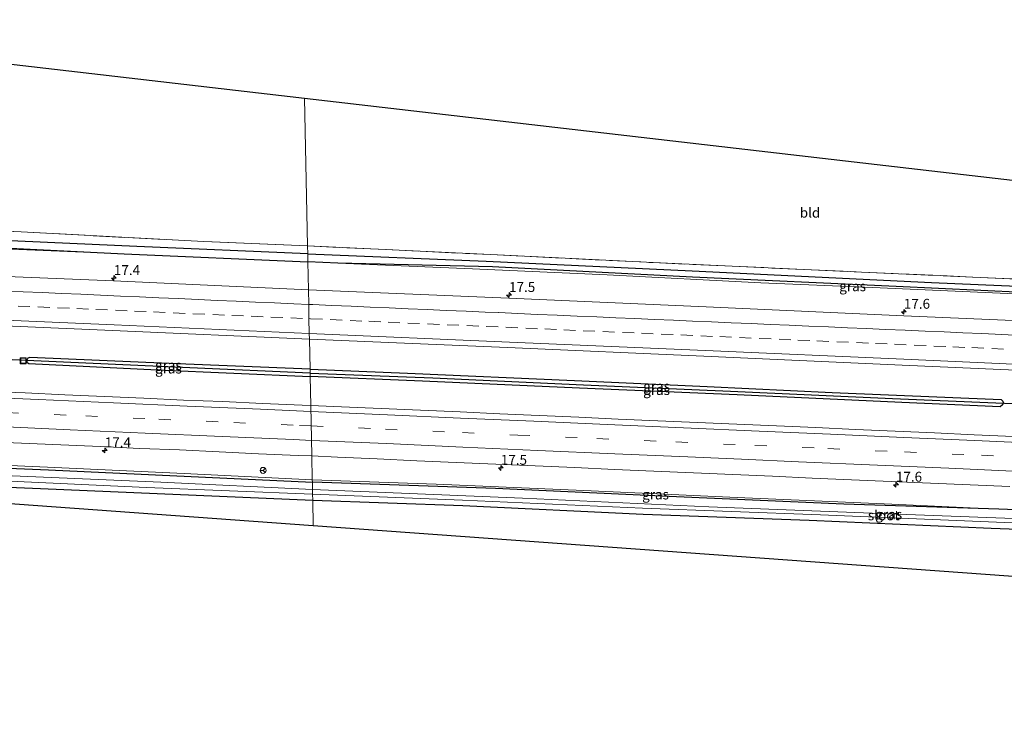
# Model space of a CAD drawing. Units: metres. Extents: x 239996 to 250007, y 525944 to 528045.
# Drawn here: x 244324 to 244573, y 526961 to 527140 of the extents above; entities that cross this region are included whole.
import ezdxf
from ezdxf.enums import TextEntityAlignment as Align

# ---------------------------------------------------------------- set-up
doc = ezdxf.new("R2010")
doc.units = ezdxf.units.M
doc.linetypes.add('IE-TERREINAFSCHEIDING', pattern=[10, 8, -2])
doc.linetypes.add('VW-3-9_STREEP', pattern=[12, 3, -9])
doc.layers.get('0').update_dxf_attribs({"lineweight": 25})
for name, color, linetype, lineweight in [('B-ME-AM-KILOMETR-S-B1', 7, 'Continuous', 18), ('B-ME-GW-INSTEEKWATERGANG-L-B1', 10, 'Continuous', 25), ('B-ME-GW-KRUINLIJN-L-B1', 93, 'Continuous', 18), ('B-ME-GW-WATERGANG-GREPPEL-L-B1', 10, 'Continuous', 25), ('B-ME-IE-GRASLAND-GV-B6', 93, 'Continuous', 18), ('B-ME-IE-GRONDWERKLIJN-GROND_INGERICHT-GV-B6', 253, 'Continuous', 18), ('B-ME-IE-HULPGEOMETRIE-L-B1', 53, 'Continuous', 18), ('B-ME-IE-INRICHTINGSELEMENT-S-B1', 253, 'Continuous', 18), ('B-ME-IE-TERREINAFSCHEIDING-RASTERHEKWERK-L-B1', 8, 'IE-TERREINAFSCHEIDING', 18), ('B-ME-KG-KADASTRAAL-OPNAMEDTMGRENS-L-B1', 10, 'Continuous', 25), ('B-ME-KW-DUIKER-L-B1', 10, 'Continuous', 25), ('B-ME-OG-WATER-GV-B6', 153, 'Continuous', 18), ('B-ME-VH-VERH_SOORT-BITUMEN-GV-B6', 8, 'IE-TERREINAFSCHEIDING-NATUURLIJK-HOUTWAL', 18), ('B-ME-VW-MARKERING-39STREEP-015-L-B1', 255, 'VW-3-9_STREEP', 18), ('B-ME-VW-MARKERING-STREEP-015-L-B1', 7, 'Continuous', 18), ('B-ME-VW-MEUBILAIR_WEGMEUBILAIR-RONA-S-B1', 8, 'Continuous', 18)]:
    doc.layers.add(name, color=color, linetype=linetype, lineweight=lineweight)
doc.styles.add('NLCS-ISO', font='NLCS-ISO.TTF')
doc.linetypes.add('IE-TERREINAFSCHEIDING-NATUURLIJK-HOUTWAL', pattern='A,7,-1.5,[67,NLCS.SHX,S=0.75,R=45,X=0,Y=0],-1.5,7,-1.5,[70,NLCS.SHX,S=0.75,R=0,X=0,Y=0],-1.5', length=20)

# ---------------------------------------------------------------- blocks, each defined once
blk = doc.blocks.new('put')
for p, q in [((0.75, 0.75), (-0.75, 0.75)), ((-0.75, 0.75), (-0.75, -0.75)), ((0.75, -0.75), (0.75, 0.75)), ((-0.75, -0.75), (0.75, -0.75))]:
    blk.add_line(p, q)
blk.add_lwpolyline([(-0.625, 0.625), (0.625, 0.625), (0.625, -0.625), (-0.625, -0.625)], close=True)
blk = doc.blocks.new('wegwijzer')
for q in [(-0.53, -0.53), (0, 0.75), (0.53, -0.53)]:
    blk.add_line((0, 0), q)
blk.add_circle((0, 0), 0.75)
blk = doc.blocks.new('hecto')
for p, q in [((0, 0.625), (-0.625, 0)), ((0, -0.625), (0, 0.625)), ((-0.625, 0), (0.625, 0)), ((0.625, 0), (0, -0.625))]:
    blk.add_line(p, q)

msp = doc.modelspace()

# ---------------------------------------------------------------- linework, layer by layer
at = {"layer": 'B-ME-GW-INSTEEKWATERGANG-L-B1'}
for p in [(244350.869, 527081, 13.964), (244404.844, 527078.661, 13.957)]:
    msp.add_line(p, (244397.273, 527079.051, 13.86), dxfattribs=at)
for points in [[(244203.747, 527087.6, 13.886), (244249.214, 527085.821, 13.756), (244284.631, 527084.286, 13.659), (244350.869, 527081, 13.964)], [(244665.051, 527067.031, 14.224), (244599.412, 527070.259, 14.062), (244545.951, 527072.796, 13.892), (244494.457, 527075.129, 13.912), (244443.939, 527077.734, 13.852), (244404.844, 527078.661, 13.957)], [(244397.837, 527051.881, 14.28), (244362.2, 527053.31, 14.325), (244327.07, 527054.861, 14.293), (244326.541, 527054.647, 14.293), (244326.244, 527054.188, 14.293), (244326.258, 527054.076, 14.293)], [(244326.258, 527054.076, 14.293), (244326.306, 527053.679, 14.293), (244326.754, 527053.277, 14.293), (244359.325, 527051.738, 14.325), (244397.876, 527050.009, 14.432)], [(244397.837, 527051.881, 14.28), (244422.484, 527050.871, 14.533), (244464.685, 527048.975, 14.573), (244498.16, 527047.5, 14.593), (244529.825, 527045.986, 14.553), (244572.474, 527044.207, 14.585), (244572.875, 527043.782, 14.585), (244573, 527043.354, 14.585), (244572.966, 527043.251, 14.585)], [(244572.966, 527043.251, 14.585), (244572.829, 527042.834, 14.585), (244572.26, 527042.328, 14.585), (244547.386, 527043.445, 14.573), (244505.749, 527045.356, 14.581), (244465.908, 527047.061, 14.654), (244426.254, 527048.839, 14.601), (244397.876, 527050.009, 14.432)], [(244188.717, 527032.289, 13.463), (244191.444, 527032.188, 13.472), (244229.564, 527030.569, 13.679), (244283.127, 527028.491, 13.781), (244331.787, 527026.455, 13.691), (244398.429, 527023.346, 13.722)], [(244187.471, 527027.595, 13.46), (244187.892, 527028.076, 13.46), (244188.954, 527028.306, 13.46), (244234.307, 527025.776, 13.679), (244281.297, 527023.728, 13.756), (244329.728, 527021.681, 13.691), (244398.524, 527018.769, 13.723)], [(244571.883, 527016.522, 14.419), (244532.772, 527017.745, 14.018), (244490.444, 527019.574, 14.143), (244444.703, 527021.69, 13.989), (244398.429, 527023.346, 13.722)], [(244398.524, 527018.769, 13.723), (244436.458, 527017.446, 13.896), (244482.009, 527015.227, 14.111), (244523.986, 527013.703, 13.985), (244569.991, 527011.696, 14.079), (244613.141, 527010.127, 14.026), (244660.241, 527008.304, 14.066), (244687.216, 527007.017, 14.091)], [(244689.7, 527008.97, 14.091), (244689.737, 527009.523, 14.091), (244689.304, 527010.265, 14.091), (244688.653, 527010.941, 14.091), (244687.354, 527011.381, 14.091), (244660.585, 527012.534, 14.204), (244623.41, 527014.325, 14.297), (244584.876, 527015.985, 14.403), (244571.883, 527016.522, 14.419)]]:
    msp.add_polyline3d(points, dxfattribs=at)
at = {"layer": 'B-ME-GW-KRUINLIJN-L-B1'}
for points in [[(244203.747, 527087.6, 13.886), (244225.609, 527086.533, 13.976), (244250.331, 527085.487, 14.081), (244282.885, 527083.991, 14.134), (244324.258, 527082.127, 14.069), (244350.869, 527081, 13.964)], [(244404.844, 527078.661, 13.957), (244438.883, 527077.259, 14.135), (244472.885, 527075.71, 14.192), (244511.781, 527073.74, 14.354), (244539.957, 527072.526, 14.322), (244604.507, 527069.628, 14.233), (244665.051, 527067.031, 14.224)], [(244398.417, 527023.898, 14.157), (244366.038, 527025.498, 14.199), (244331.455, 527027.136, 14.159), (244293.336, 527028.819, 14.11), (244255.549, 527030.395, 14.146), (244214.216, 527032.168, 14.09), (244188.737, 527033.189, 13.917)], [(244571.883, 527016.522, 14.419), (244544.857, 527017.793, 14.338), (244505.814, 527019.444, 14.472), (244467.056, 527021.238, 14.464), (244429.721, 527022.792, 14.374), (244398.417, 527023.898, 14.157)]]:
    msp.add_polyline3d(points, dxfattribs=at)
at = {"layer": 'B-ME-GW-WATERGANG-GREPPEL-L-B1'}
for points in [[(244397.305, 527081.002, 12.541), (244354.088, 527082.851, 12.586), (244306.964, 527085.023, 12.574), (244261.795, 527087.073, 12.582), (244205.689, 527089.594, 12.545), (244200.25, 527089.394, 12.545)], [(244397.305, 527081.002, 12.541), (244442.376, 527079.164, 12.643), (244494.373, 527076.719, 12.745), (244554.908, 527073.822, 12.822), (244615.904, 527071.177, 12.826), (244666.995, 527068.792, 12.862), (244724.272, 527066.183, 12.87), (244743.737, 527065.262, 12.895), (244775.156, 527064.233, 12.845)], [(244397.857, 527050.894, 13.688), (244367.503, 527052.206, 13.76), (244328.018, 527054.006, 13.89)], [(244397.857, 527050.894, 13.688), (244428.862, 527049.653, 13.843), (244466.942, 527047.957, 13.945), (244504.098, 527046.341, 13.933), (244545.055, 527044.464, 13.929), (244571.149, 527043.395, 13.884)]]:
    msp.add_polyline3d(points, dxfattribs=at)
at = {"layer": 'B-ME-IE-GRASLAND-GV-B6'}
for points in [[(244397.19, 527083.039, 13.831), (244397.305, 527081.002, 12.541), (244354.088, 527082.851, 12.586), (244306.964, 527085.023, 12.574), (244261.795, 527087.073, 12.582), (244205.689, 527089.594, 12.545), (244200.25, 527089.394, 12.545), (244197.032, 527089.061, 13.87), (244196.999, 527089.405, 13.87), (244197.193, 527090.206, 13.87), (244197.97, 527091.072, 13.87), (244204.097, 527091.473, 13.744), (244208.848, 527091.29, 13.745), (244246.614, 527089.832, 13.756), (244284.313, 527088.258, 13.659), (244324.877, 527086.597, 13.781), (244370.999, 527084.118, 13.834), (244397.19, 527083.039, 13.831)], [(244350.869, 527081, 13.964), (244284.631, 527084.286, 13.659), (244249.214, 527085.821, 13.756), (244203.747, 527087.6, 13.886), (244199.157, 527087.427, 13.87), (244198.223, 527087.394, 13.87), (244197.434, 527088.091, 13.87), (244197.075, 527088.62, 13.87), (244197.032, 527089.061, 13.87), (244200.25, 527089.394, 12.545), (244205.689, 527089.594, 12.545), (244261.795, 527087.073, 12.582), (244306.964, 527085.023, 12.574), (244354.088, 527082.851, 12.586), (244397.305, 527081.002, 12.541), (244397.273, 527079.051, 13.86), (244350.869, 527081, 13.964)], [(244397.42, 527071.974, 14.488), (244348.139, 527074.185, 14.492), (244296.306, 527076.319, 14.394), (244247.956, 527078.498, 14.411), (244195.754, 527080.708, 14.252), (244148.219, 527082.827, 14.203), (244090.147, 527085.442, 14.061), (244037.832, 527087.725, 13.949)], [(244350.869, 527081, 13.964), (244324.258, 527082.127, 14.069), (244282.885, 527083.991, 14.134), (244250.331, 527085.487, 14.081), (244225.609, 527086.533, 13.976), (244203.747, 527087.6, 13.886), (244249.214, 527085.821, 13.756), (244284.631, 527084.286, 13.659), (244350.869, 527081, 13.964)], [(244324.258, 527082.127, 14.069), (244350.869, 527081, 13.964), (244397.273, 527079.051, 13.86), (244397.42, 527071.974, 14.488)], [(244397.19, 527083.039, 13.831), (244443.517, 527080.831, 13.811), (244484.574, 527078.828, 13.88), (244537.238, 527076.406, 13.852), (244589.657, 527074.08, 14.087), (244659.394, 527070.992, 14.079), (244697.171, 527069.332, 14.074), (244739.592, 527067.03, 14.103), (244775.117, 527066.077, 14.042), (244775.156, 527064.233, 12.845), (244743.737, 527065.262, 12.895), (244724.272, 527066.183, 12.87), (244666.995, 527068.792, 12.862), (244615.904, 527071.177, 12.826), (244554.908, 527073.822, 12.822), (244494.373, 527076.719, 12.745), (244442.376, 527079.164, 12.643), (244397.305, 527081.002, 12.541), (244397.19, 527083.039, 13.831)], [(244665.051, 527067.031, 14.224), (244599.412, 527070.259, 14.062), (244545.951, 527072.796, 13.892), (244494.457, 527075.129, 13.912), (244443.939, 527077.734, 13.852), (244404.844, 527078.661, 13.957), (244397.273, 527079.051, 13.86), (244397.305, 527081.002, 12.541), (244442.376, 527079.164, 12.643), (244494.373, 527076.719, 12.745), (244554.908, 527073.822, 12.822), (244615.904, 527071.177, 12.826), (244666.995, 527068.792, 12.862), (244724.272, 527066.183, 12.87), (244743.737, 527065.262, 12.895), (244775.156, 527064.233, 12.845), (244775.2, 527062.195, 13.978), (244744.605, 527063.428, 14.054), (244706.939, 527065.203, 14.216), (244665.051, 527067.031, 14.224)], [(244397.42, 527071.974, 14.488), (244397.273, 527079.051, 13.86), (244404.844, 527078.661, 13.957), (244438.883, 527077.259, 14.135), (244472.885, 527075.71, 14.192), (244511.781, 527073.74, 14.354), (244539.957, 527072.526, 14.322), (244604.507, 527069.628, 14.233), (244665.051, 527067.031, 14.224), (244706.939, 527065.203, 14.216), (244744.605, 527063.428, 14.054), (244775.2, 527062.195, 13.978), (244775.348, 527055.331, 14.224), (244747.88, 527056.568, 14.387), (244700.246, 527058.629, 14.472), (244648.238, 527060.911, 14.63), (244589.289, 527063.582, 14.707), (244547.934, 527065.399, 14.76), (244497.984, 527067.651, 14.735), (244448.055, 527069.808, 14.703), (244397.42, 527071.974, 14.488)], [(244665.051, 527067.031, 14.224), (244604.507, 527069.628, 14.233), (244539.957, 527072.526, 14.322), (244511.781, 527073.74, 14.354), (244472.885, 527075.71, 14.192), (244438.883, 527077.259, 14.135), (244404.844, 527078.661, 13.957), (244443.939, 527077.734, 13.852), (244494.457, 527075.129, 13.912), (244545.951, 527072.796, 13.892), (244599.412, 527070.259, 14.062), (244665.051, 527067.031, 14.224)], [(244038.417, 527075.182, 14.253), (244098.07, 527072.585, 14.403), (244147.771, 527070.384, 14.427), (244197.449, 527068.149, 14.545), (244247.635, 527066, 14.6), (244297.268, 527063.826, 14.707), (244347.892, 527061.638, 14.768), (244397.68, 527059.441, 14.768), (244397.837, 527051.881, 14.28), (244362.2, 527053.31, 14.325), (244327.07, 527054.861, 14.293), (244326.541, 527054.647, 14.293), (244326.244, 527054.188, 14.293), (244326.258, 527054.076, 14.293), (244326.306, 527053.679, 14.293), (244326.754, 527053.277, 14.293), (244359.325, 527051.738, 14.325), (244397.876, 527050.009, 14.432), (244398.0273, 527042.708, 14.8515)], [(244575.6444, 527034.8914, 14.8781), (244565.6534, 527035.3192, 14.8668), (244555.6647, 527035.8014, 14.8718), (244545.6736, 527036.226, 14.8875), (244535.6833, 527036.6689, 14.8934), (244525.6934, 527037.1091, 14.8943), (244515.7025, 527037.5342, 14.887), (244505.7122, 527037.9755, 14.8838), (244495.7199, 527038.3681, 14.887), (244485.7308, 527038.8377, 14.8901), (244475.7395, 527039.2538, 14.8838), (244465.7507, 527039.7297, 14.8905), (244455.7609, 527040.1836, 14.8893), (244445.7698, 527040.6039, 14.8795), (244435.7803, 527041.0625, 14.8808), (244425.7905, 527041.4888, 14.8724), (244415.8003, 527041.9341, 14.8773), (244405.8088, 527042.3391, 14.8579), (244398.0273, 527042.708, 14.8515), (244397.876, 527050.009, 14.432), (244426.254, 527048.839, 14.601), (244465.908, 527047.061, 14.654), (244505.749, 527045.356, 14.581), (244547.386, 527043.445, 14.573), (244572.26, 527042.328, 14.585), (244572.829, 527042.834, 14.585), (244572.966, 527043.251, 14.585), (244573, 527043.354, 14.585), (244572.875, 527043.782, 14.585), (244572.474, 527044.207, 14.585), (244529.825, 527045.986, 14.553), (244498.16, 527047.5, 14.593), (244464.685, 527048.975, 14.573), (244422.484, 527050.871, 14.533), (244397.837, 527051.881, 14.28), (244397.68, 527059.441, 14.768), (244447.768, 527057.358, 14.999), (244497.317, 527055.152, 15.003), (244547.492, 527052.917, 14.946), (244597.376, 527050.705, 14.946)], [(244326.258, 527054.076, 14.293), (244326.244, 527054.188, 14.293), (244326.541, 527054.647, 14.293), (244327.07, 527054.861, 14.293), (244362.2, 527053.31, 14.325), (244397.837, 527051.881, 14.28), (244397.857, 527050.894, 13.688), (244367.503, 527052.206, 13.76), (244328.018, 527054.006, 13.89), (244326.258, 527054.076, 14.293)], [(244326.258, 527054.076, 14.293), (244328.018, 527054.006, 13.89), (244367.503, 527052.206, 13.76), (244397.857, 527050.894, 13.688), (244397.876, 527050.009, 14.432), (244359.325, 527051.738, 14.325), (244326.754, 527053.277, 14.293), (244326.306, 527053.679, 14.293), (244326.258, 527054.076, 14.293)], [(244572.966, 527043.251, 14.585), (244571.149, 527043.395, 13.884), (244545.055, 527044.464, 13.929), (244504.098, 527046.341, 13.933), (244466.942, 527047.957, 13.945), (244428.862, 527049.653, 13.843), (244397.857, 527050.894, 13.688), (244397.837, 527051.881, 14.28), (244422.484, 527050.871, 14.533), (244464.685, 527048.975, 14.573), (244498.16, 527047.5, 14.593), (244529.825, 527045.986, 14.553), (244572.474, 527044.207, 14.585), (244572.875, 527043.782, 14.585), (244573, 527043.354, 14.585), (244572.966, 527043.251, 14.585)], [(244572.966, 527043.251, 14.585), (244572.829, 527042.834, 14.585), (244572.26, 527042.328, 14.585), (244547.386, 527043.445, 14.573), (244505.749, 527045.356, 14.581), (244465.908, 527047.061, 14.654), (244426.254, 527048.839, 14.601), (244397.876, 527050.009, 14.432), (244397.857, 527050.894, 13.688), (244428.862, 527049.653, 13.843), (244466.942, 527047.957, 13.945), (244504.098, 527046.341, 13.933), (244545.055, 527044.464, 13.929), (244571.149, 527043.395, 13.884), (244572.966, 527043.251, 14.585)], [(244398.0273, 527042.708, 14.8515), (244395.8199, 527042.8127, 14.8496), (244385.8283, 527043.2271, 14.8357), (244375.8399, 527043.7118, 14.8164), (244365.8456, 527044.0619, 14.7915), (244355.856, 527044.5174, 14.7864), (244345.866, 527044.9608, 14.7534), (244335.874, 527045.3733, 14.7426), (244325.8854, 527045.8594, 14.7382), (244315.8928, 527046.2416, 14.7344)], [(244398.417, 527023.898, 14.157), (244398.429, 527023.346, 13.722), (244331.787, 527026.455, 13.691), (244283.127, 527028.491, 13.781), (244229.564, 527030.569, 13.679), (244191.444, 527032.188, 13.472), (244188.717, 527032.289, 13.463), (244155.484, 527033.514, 13.35), (244117.656, 527035.224, 13.301), (244080.956, 527036.575, 13.069), (244040.139, 527038.271, 12.747), (244040.07, 527039.753, 13.587), (244065.603, 527038.611, 13.785), (244113.231, 527036.724, 13.903), (244146.072, 527035.269, 13.955), (244177.65, 527033.633, 13.842), (244188.737, 527033.189, 13.917), (244214.216, 527032.168, 14.09), (244255.549, 527030.395, 14.146), (244293.336, 527028.819, 14.11), (244331.455, 527027.136, 14.159), (244366.038, 527025.498, 14.199), (244398.417, 527023.898, 14.157)], [(244398.417, 527023.898, 14.157), (244366.038, 527025.498, 14.199), (244331.455, 527027.136, 14.159), (244293.336, 527028.819, 14.11), (244255.549, 527030.395, 14.146), (244214.216, 527032.168, 14.09), (244188.737, 527033.189, 13.917), (244177.65, 527033.633, 13.842), (244146.072, 527035.269, 13.955), (244113.231, 527036.724, 13.903), (244065.603, 527038.611, 13.785)], [(244314.904, 527033.5555, 14.4479), (244324.8956, 527033.1371, 14.4586), (244334.8873, 527032.7223, 14.4677), (244344.879, 527032.3164, 14.5135), (244354.8682, 527031.8587, 14.504), (244364.8601, 527031.4486, 14.513), (244374.8482, 527030.9536, 14.5407), (244384.8386, 527030.521, 14.5438), (244394.8294, 527030.0868, 14.5473), (244398.2918, 527029.9421, 14.5522), (244398.417, 527023.898, 14.157)], [(244398.417, 527023.898, 14.157), (244398.2918, 527029.9421, 14.5522), (244404.8197, 527029.6693, 14.5614), (244414.8092, 527029.2121, 14.5692), (244424.7986, 527028.7492, 14.5566), (244434.789, 527028.3019, 14.5535), (244444.7784, 527027.8526, 14.5787), (244454.7703, 527027.4405, 14.5787), (244464.7602, 527026.9927, 14.5866), (244474.7494, 527026.5271, 14.5802), (244484.7402, 527026.0872, 14.5796), (244494.7312, 527025.6772, 14.5938), (244504.7221, 527025.2526, 14.5986), (244514.7114, 527024.7939, 14.615), (244524.7018, 527024.3572, 14.5945), (244534.6931, 527023.9305, 14.5832), (244544.6837, 527023.5012, 14.5734), (244554.6729, 527023.0383, 14.5639), (244564.664, 527022.6085, 14.5671), (244574.6569, 527022.2384, 14.5702)], [(244283.127, 527028.491, 13.781), (244331.787, 527026.455, 13.691), (244398.429, 527023.346, 13.722), (244398.468, 527021.457, 12.557), (244360.136, 527023.352, 12.557), (244316.611, 527025.205, 12.557)], [(244305.539, 527024.353, 12.557), (244356.555, 527021.959, 12.557), (244398.492, 527020.309, 12.557), (244398.524, 527018.769, 13.723), (244329.728, 527021.681, 13.691), (244281.297, 527023.728, 13.756)], [(244398.417, 527023.898, 14.157), (244429.721, 527022.792, 14.374), (244467.056, 527021.238, 14.464), (244505.814, 527019.444, 14.472), (244544.857, 527017.793, 14.338), (244571.883, 527016.522, 14.419), (244532.772, 527017.745, 14.018), (244490.444, 527019.574, 14.143), (244444.703, 527021.69, 13.989), (244398.429, 527023.346, 13.722), (244398.417, 527023.898, 14.157)], [(244584.876, 527015.985, 14.403), (244571.883, 527016.522, 14.419), (244544.857, 527017.793, 14.338), (244505.814, 527019.444, 14.472), (244467.056, 527021.238, 14.464), (244429.721, 527022.792, 14.374), (244398.417, 527023.898, 14.157)], [(244596.005, 527013.334, 12.493), (244548.527, 527015.167, 12.493), (244498.591, 527017.045, 12.493), (244451.505, 527019.24, 12.493), (244398.468, 527021.457, 12.557), (244398.429, 527023.346, 13.722), (244444.703, 527021.69, 13.989), (244490.444, 527019.574, 14.143), (244532.772, 527017.745, 14.018), (244571.883, 527016.522, 14.419), (244584.876, 527015.985, 14.403)], [(244398.492, 527020.309, 12.557), (244436.326, 527018.769, 12.493), (244481.872, 527016.748, 12.493), (244526.814, 527015.055, 12.493), (244577.374, 527012.993, 12.493)], [(244613.141, 527010.127, 14.026), (244569.991, 527011.696, 14.079), (244523.986, 527013.703, 13.985), (244482.009, 527015.227, 14.111), (244436.458, 527017.446, 13.896), (244398.524, 527018.769, 13.723), (244398.492, 527020.309, 12.557)]]:
    msp.add_polyline3d(points, dxfattribs=at)
at = {"layer": 'B-ME-IE-GRONDWERKLIJN-GROND_INGERICHT-GV-B6'}
for points in [[(244397.19, 527083.039, 13.831), (244370.999, 527084.118, 13.834), (244324.877, 527086.597, 13.781), (244284.313, 527088.258, 13.659), (244246.614, 527089.832, 13.756), (244208.848, 527091.29, 13.745), (244225.708, 527140.218, 13.355), (244396.4147, 527120.4197, 13.7378), (244397.19, 527083.039, 13.831)], [(244660.453, 527089.797, 13.949), (244659.394, 527070.992, 14.079), (244589.657, 527074.08, 14.087), (244537.238, 527076.406, 13.852), (244484.574, 527078.828, 13.88), (244443.517, 527080.831, 13.811), (244397.19, 527083.039, 13.831), (244396.4147, 527120.4197, 13.7378), (244660.453, 527089.797, 13.949)], [(244398.6581, 527012.3003, 13.7195), (244187.471, 527027.595, 13.46), (244187.892, 527028.076, 13.46), (244188.954, 527028.306, 13.46), (244234.307, 527025.776, 13.679), (244281.297, 527023.728, 13.756), (244329.728, 527021.681, 13.691), (244398.524, 527018.769, 13.723), (244398.6581, 527012.3003, 13.7195)], [(244687.216, 527007.017, 14.091), (244700.677, 527004.246, 14.07), (244709.653, 527003.266, 14.066), (244738.73, 527002.342, 13.929), (244776.517, 527001.023, 13.782), (244776.8641, 526984.9097, 13.8222), (244398.6581, 527012.3003, 13.7195), (244398.524, 527018.769, 13.723), (244436.458, 527017.446, 13.896), (244482.009, 527015.227, 14.111), (244523.986, 527013.703, 13.985), (244569.991, 527011.696, 14.079), (244613.141, 527010.127, 14.026), (244660.241, 527008.304, 14.066), (244687.216, 527007.017, 14.091)]]:
    msp.add_polyline3d(points, dxfattribs=at)
at = {"layer": 'B-ME-IE-HULPGEOMETRIE-L-B1'}
for p, q in [((244328.018, 527054.006, 13.89), (244326.258, 527054.076, 14.293)), ((244571.149, 527043.395, 13.884), (244572.966, 527043.251, 14.585))]:
    msp.add_line(p, q, dxfattribs=at)
msp.add_polyline3d([(244396.4147, 527120.4197, 13.7378), (244397.19, 527083.039, 13.831), (244397.305, 527081.002, 12.541), (244397.273, 527079.051, 13.86), (244397.42, 527071.974, 14.488), (244397.4968, 527068.2568, 14.6888), (244397.5718, 527064.6492, 14.7797), (244397.649, 527060.912, 14.78), (244397.68, 527059.441, 14.768), (244397.837, 527051.881, 14.28), (244397.857, 527050.894, 13.688), (244397.876, 527050.009, 14.432), (244398.0273, 527042.708, 14.8515), (244398.2918, 527029.9421, 14.5522), (244398.417, 527023.898, 14.157), (244398.429, 527023.346, 13.722), (244398.468, 527021.457, 12.557), (244398.492, 527020.309, 12.557), (244398.524, 527018.769, 13.723), (244398.6581, 527012.3003, 13.7195)], dxfattribs=at)
at = {"layer": 'B-ME-IE-TERREINAFSCHEIDING-RASTERHEKWERK-L-B1'}
for points in [[(244397.19, 527083.039, 13.831), (244370.999, 527084.118, 13.834), (244324.877, 527086.597, 13.781), (244284.313, 527088.258, 13.659), (244246.614, 527089.832, 13.756), (244208.848, 527091.29, 13.745), (244204.097, 527091.473, 13.744), (244197.97, 527091.072, 13.87)], [(244397.19, 527083.039, 13.831), (244443.517, 527080.831, 13.811), (244484.574, 527078.828, 13.88), (244537.238, 527076.406, 13.852), (244589.657, 527074.08, 14.087), (244659.394, 527070.992, 14.079)]]:
    msp.add_polyline3d(points, dxfattribs=at)
at = {"layer": 'B-ME-KG-KADASTRAAL-OPNAMEDTMGRENS-L-B1'}
for points in [[(244036.8498, 527108.7875, 12.8653), (244198.7, 527118.86, 13.683), (244200.994, 527093.791, 13.785), (244204.415, 527092.781, 13.769), (244225.708, 527140.218, 13.355), (244396.4147, 527120.4197, 13.7378), (244660.453, 527089.797, 13.949), (244774.9236, 527075.0554, 13.9527), (244855.218, 527064.715, 12.89), (244856.566, 527062.156, 12.89), (244856.603, 527061.926, 12.967), (244858.281, 527061.463, 13.068), (244860.02, 527061.111, 13.113), (244862.862, 527060.94, 13.169), (244867.983, 527060.674, 13.161), (244892.876, 527060.096, 13.124), (244907.146, 527058.72, 12.655), (244911.835, 527058.361, 12.655), (244916.113, 527058.089, 12.655), (244935.099, 527057.824, 12.703), (244957.624, 527058.212, 12.797), (244982.812, 527058.561, 12.886), (245022.132, 527059.537, 12.505), (245051.412, 527060.89, 12.744)], [(245139.8142, 526989.4285, 12.9591), (244982.712, 526995.908, 12.594), (244982.905, 526961.372, 11.598), (244982.079, 526961.352, 11.598), (244980.886, 526970.134, 12.4), (244776.8641, 526984.9097, 13.8222), (244398.6581, 527012.3003, 13.7195), (244187.471, 527027.595, 13.46), (244176.237, 526978.922, 13.395), (244174.294, 526979.019, 12.46), (244172.674, 526979.101, 12.46), (244171.019, 526979.184, 13.395), (244163.507, 526979.562, 13.097), (244076.435, 527032.865, 12.964), (244075.5226, 527032.8468, 11.8548), (244074.677, 527032.83, 12.801), (244040.3154, 527034.4928, 12.7519)]]:
    msp.add_polyline3d(points, dxfattribs=at)
at = {"layer": 'B-ME-KW-DUIKER-L-B1'}
for p, q in [((244328.018, 527054.006, 13.89), (244322.532, 527054.211, 13.785)), ((244571.149, 527043.395, 13.884), (244577.698, 527043.155, 13.714))]:
    msp.add_line(p, q, dxfattribs=at)
at = {"layer": 'B-ME-OG-WATER-GV-B6'}
for points in [[(244398.492, 527020.309, 12.557), (244356.555, 527021.959, 12.557), (244305.539, 527024.353, 12.557), (244262.829, 527026.389, 12.557), (244223.361, 527028.006, 12.557), (244196.969, 527029.015, 12.557), (244197.093, 527030.557, 12.557), (244232.442, 527028.996, 12.557), (244273.168, 527027.22, 12.557), (244316.611, 527025.205, 12.557), (244360.136, 527023.352, 12.557), (244398.468, 527021.457, 12.557), (244398.492, 527020.309, 12.557)], [(244398.492, 527020.309, 12.557), (244398.468, 527021.457, 12.557), (244451.505, 527019.24, 12.493), (244498.591, 527017.045, 12.493), (244548.527, 527015.167, 12.493), (244596.005, 527013.334, 12.493), (244646.216, 527011.189, 12.493), (244686.765, 527009.819, 12.493), (244687.038, 527009.628, 12.493), (244687.38, 527009.286, 12.493), (244687.315, 527008.914, 12.493), (244686.969, 527008.6, 12.493), (244686.37, 527008.48, 12.493), (244627.08, 527011.064, 12.493), (244577.374, 527012.993, 12.493), (244526.814, 527015.055, 12.493), (244481.872, 527016.748, 12.493), (244436.326, 527018.769, 12.493), (244398.492, 527020.309, 12.557)]]:
    msp.add_polyline3d(points, dxfattribs=at)
at = {"layer": 'B-ME-VH-VERH_SOORT-BITUMEN-GV-B6'}
for points in [[(244397.42, 527071.974, 14.488), (244397.4968, 527068.2568, 14.6888), (244397.5718, 527064.6492, 14.7797), (244397.649, 527060.912, 14.78), (244397.68, 527059.441, 14.768), (244347.892, 527061.638, 14.768), (244297.268, 527063.826, 14.707), (244247.635, 527066, 14.6), (244197.449, 527068.149, 14.545), (244147.771, 527070.384, 14.427), (244098.07, 527072.585, 14.403), (244038.417, 527075.182, 14.253), (244038.349, 527076.654, 14.257), (244038.1714, 527080.4448, 14.1261), (244038.0026, 527084.0685, 14.0464), (244037.832, 527087.725, 13.949), (244090.147, 527085.442, 14.061), (244148.219, 527082.827, 14.203), (244195.754, 527080.708, 14.252), (244247.956, 527078.498, 14.411), (244296.306, 527076.319, 14.394), (244348.139, 527074.185, 14.492), (244397.42, 527071.974, 14.488)], [(244397.42, 527071.974, 14.488), (244448.055, 527069.808, 14.703), (244497.984, 527067.651, 14.735), (244547.934, 527065.399, 14.76), (244589.289, 527063.582, 14.707)], [(244597.376, 527050.705, 14.946), (244547.492, 527052.917, 14.946), (244497.317, 527055.152, 15.003), (244447.768, 527057.358, 14.999), (244397.68, 527059.441, 14.768), (244397.649, 527060.912, 14.78), (244397.5718, 527064.6492, 14.7797), (244397.4968, 527068.2568, 14.6888), (244397.42, 527071.974, 14.488)], [(244315.8928, 527046.2416, 14.7344), (244325.8854, 527045.8594, 14.7382), (244335.874, 527045.3733, 14.7426), (244345.866, 527044.9608, 14.7534), (244355.856, 527044.5174, 14.7864), (244365.8456, 527044.0619, 14.7915), (244375.8399, 527043.7118, 14.8164), (244385.8283, 527043.2271, 14.8357), (244395.8199, 527042.8127, 14.8496), (244398.0273, 527042.708, 14.8515)], [(244398.0273, 527042.708, 14.8515), (244398.2918, 527029.9421, 14.5522), (244394.8294, 527030.0868, 14.5473), (244384.8386, 527030.521, 14.5438), (244374.8482, 527030.9536, 14.5407), (244364.8601, 527031.4486, 14.513), (244354.8682, 527031.8587, 14.504), (244344.879, 527032.3164, 14.5135), (244334.8873, 527032.7223, 14.4677), (244324.8956, 527033.1371, 14.4586), (244314.904, 527033.5555, 14.4479)], [(244398.0273, 527042.708, 14.8515), (244405.8088, 527042.3391, 14.8579), (244415.8003, 527041.9341, 14.8773), (244425.7905, 527041.4888, 14.8724), (244435.7803, 527041.0625, 14.8808), (244445.7698, 527040.6039, 14.8795), (244455.7609, 527040.1836, 14.8893), (244465.7507, 527039.7297, 14.8905), (244475.7395, 527039.2538, 14.8838), (244485.7308, 527038.8377, 14.8901), (244495.7199, 527038.3681, 14.887), (244505.7122, 527037.9755, 14.8838), (244515.7025, 527037.5342, 14.887), (244525.6934, 527037.1091, 14.8943), (244535.6833, 527036.6689, 14.8934), (244545.6736, 527036.226, 14.8875), (244555.6647, 527035.8014, 14.8718), (244565.6534, 527035.3192, 14.8668), (244575.6444, 527034.8914, 14.8781)], [(244574.6569, 527022.2384, 14.5702), (244564.664, 527022.6085, 14.5671), (244554.6729, 527023.0383, 14.5639), (244544.6837, 527023.5012, 14.5734), (244534.6931, 527023.9305, 14.5832), (244524.7018, 527024.3572, 14.5945), (244514.7114, 527024.7939, 14.615), (244504.7221, 527025.2526, 14.5986), (244494.7312, 527025.6772, 14.5938), (244484.7402, 527026.0872, 14.5796), (244474.7494, 527026.5271, 14.5802), (244464.7602, 527026.9927, 14.5866), (244454.7703, 527027.4405, 14.5787), (244444.7784, 527027.8526, 14.5787), (244434.789, 527028.3019, 14.5535), (244424.7986, 527028.7492, 14.5566), (244414.8092, 527029.2121, 14.5692), (244404.8197, 527029.6693, 14.5614), (244398.2918, 527029.9421, 14.5522), (244398.0273, 527042.708, 14.8515)]]:
    msp.add_polyline3d(points, dxfattribs=at)
at = {"layer": 'B-ME-VW-MARKERING-39STREEP-015-L-B1'}
for points in [[(244324.0645, 527067.8321, 14.6748), (244329.0601, 527067.6204, 14.689), (244334.0466, 527067.3911, 14.7035), (244338.8774, 527067.1784, 14.7128), (244343.6734, 527066.9819, 14.7199), (244348.6684, 527066.7706, 14.7241), (244353.4638, 527066.5617, 14.7385), (244358.2602, 527066.3502, 14.7482), (244363.2552, 527066.1265, 14.7577), (244368.2502, 527065.9028, 14.7685), (244373.2453, 527065.6819, 14.7742), (244378.0407, 527065.4731, 14.7767), (244382.9773, 527065.2622, 14.7806), (244387.973, 527065.0551, 14.778), (244392.9687, 527064.848, 14.7788), (244397.5718, 527064.6492, 14.7797)], [(244397.5718, 527064.6492, 14.7797), (244397.9535, 527064.6328, 14.7797), (244402.9482, 527064.4042, 14.7875), (244407.9432, 527064.1801, 14.7961), (244412.7386, 527063.9713, 14.8075), (244417.5426, 527063.7628, 14.8138), (244422.5379, 527063.5475, 14.816), (244427.5333, 527063.3321, 14.8139), (244432.481, 527063.1184, 14.8138), (244437.4763, 527062.9017, 14.8176), (244442.3554, 527062.6895, 14.8234), (244447.3506, 527062.47, 14.8261), (244452.3457, 527062.2506, 14.8271), (244457.141, 527062.0374, 14.8263), (244461.9363, 527061.8242, 14.8242), (244466.8227, 527061.6082, 14.8257), (244471.7914, 527061.3903, 14.8215), (244476.7866, 527061.1721, 14.8215), (244481.5826, 527060.9627, 14.8232), (244486.5776, 527060.7447, 14.8225), (244491.5726, 527060.5267, 14.8228), (244496.5679, 527060.3087, 14.826), (244501.3638, 527060.0994, 14.8277), (244506.3588, 527059.8814, 14.8237), (244511.3538, 527059.6632, 14.8237), (244516.3488, 527059.4447, 14.8225), (244521.1445, 527059.2351, 14.8198), (244525.9402, 527059.0258, 14.8181), (244530.9352, 527058.8078, 14.8189), (244535.9302, 527058.5898, 14.8157), (244540.7259, 527058.3806, 14.8145), (244545.5216, 527058.1713, 14.8135), (244550.5166, 527057.9533, 14.8132), (244555.5116, 527057.7352, 14.8088), (244560.3072, 527057.5254, 14.8052), (244565.1029, 527057.3157, 14.7948), (244570.0979, 527057.0977, 14.7861), (244575.0929, 527056.8797, 14.7856)], [(244398.1343, 527037.5434, 14.803), (244393.5392, 527037.7435, 14.799), (244374.6168, 527038.5637, 14.7735), (244356.1271, 527039.3794, 14.7298), (244336.1855, 527040.2756, 14.6933), (244316.262, 527041.147, 14.6711), (244297.7404, 527041.9693, 14.6452), (244278.7396, 527042.7787, 14.5981), (244259.3345, 527043.578, 14.5374), (244239.9949, 527044.4496, 14.4933), (244221.0257, 527045.2835, 14.4601), (244201.5449, 527046.1389, 14.4303), (244186.5846, 527046.8027, 14.3781), (244167.7357, 527047.6379, 14.3245), (244148.3972, 527048.5149, 14.2824), (244134.4495, 527049.1227, 14.2518), (244124.4091, 527049.5962, 14.2816), (244100.1883, 527050.6408, 14.2379), (244080.2255, 527051.5437, 14.2075), (244060.2135, 527052.4217, 14.1686), (244040.2427, 527053.2602, 14.1175), (244039.4377, 527053.2969, 14.1162)], [(244398.1343, 527037.5434, 14.803), (244416.8747, 527036.7188, 14.8167), (244436.36, 527035.8649, 14.8159), (244450.3706, 527035.2247, 14.8393), (244470.3224, 527034.3497, 14.8391), (244490.2993, 527033.48, 14.8333), (244510.2467, 527032.6215, 14.8303), (244528.6961, 527031.8073, 14.8264), (244548.0867, 527030.9513, 14.8187), (244567.5423, 527030.1111, 14.8125), (244587.4453, 527029.2196, 14.8152), (244606.7797, 527028.3823, 14.7855), (244626.0644, 527027.536, 14.7486), (244646.0219, 527026.6446, 14.7219), (244665.4588, 527025.7893, 14.7016), (244684.9397, 527024.9357, 14.6811), (244703.9204, 527024.1052, 14.6429), (244721.9111, 527023.3155, 14.5963), (244740.8951, 527022.4973, 14.5396), (244760.3769, 527021.659, 14.494), (244776.0875, 527020.9844, 14.4772)]]:
    msp.add_polyline3d(points, dxfattribs=at)
at = {"layer": 'B-ME-VW-MARKERING-STREEP-015-L-B1'}
for points in [[(244397.649, 527060.912, 14.78), (244348.305, 527063.079, 14.776), (244297.378, 527065.285, 14.711), (244247.854, 527067.455, 14.617), (244197.494, 527069.665, 14.553), (244147.831, 527071.853, 14.431), (244098.43, 527074.081, 14.407), (244070.347, 527075.299, 14.342), (244038.349, 527076.654, 14.257)], [(244397.4968, 527068.2568, 14.6888), (244393.7413, 527068.4207, 14.6878), (244388.8345, 527068.6398, 14.687), (244384.0299, 527068.854, 14.6859), (244379.1653, 527069.0586, 14.6835), (244374.361, 527069.2554, 14.6788), (244369.5428, 527069.4711, 14.6759), (244364.5486, 527069.7012, 14.6662), (244359.6538, 527069.9123, 14.6574), (244354.7679, 527070.1328, 14.6509), (244349.9156, 527070.3496, 14.6388), (244344.9264, 527070.5697, 14.6302), (244339.9321, 527070.799, 14.6234), (244335.1359, 527071.0043, 14.6108), (244330.1409, 527071.2179, 14.599), (244325.3452, 527071.4232, 14.5853), (244320.5495, 527071.6283, 14.5701)], [(244577.4277, 527060.4152, 14.7037), (244572.6331, 527060.6471, 14.7067), (244567.6381, 527060.8646, 14.7061), (244562.8425, 527061.0756, 14.708), (244558.0472, 527061.2933, 14.7195), (244553.2515, 527061.5026, 14.7259), (244548.2566, 527061.7205, 14.7298), (244543.2616, 527061.938, 14.7316), (244538.4659, 527062.1469, 14.7332), (244533.6702, 527062.3561, 14.7345), (244528.8747, 527062.5654, 14.7374), (244523.8797, 527062.7834, 14.7372), (244518.8847, 527063.0014, 14.737), (244514.089, 527063.2097, 14.7377), (244509.2776, 527063.4045, 14.7394), (244504.2825, 527063.6211, 14.7399), (244499.2875, 527063.8391, 14.7456), (244494.4918, 527064.0484, 14.7453), (244489.6962, 527064.2573, 14.7421), (244484.8906, 527064.4535, 14.7365), (244479.8954, 527064.6682, 14.7326), (244475.0997, 527064.8775, 14.7281), (244470.304, 527065.0867, 14.7293), (244465.309, 527065.3047, 14.733), (244460.3141, 527065.522, 14.7345), (244455.345, 527065.7318, 14.7361), (244450.3736, 527065.9543, 14.7342), (244445.5153, 527066.1715, 14.7335), (244445.4595, 527066.1741, 14.7326), (244442.0631, 527066.3299, 14.7267), (244437.2584, 527066.5349, 14.7243), (244432.2634, 527066.7489, 14.7228), (244427.4672, 527066.9543, 14.72), (244422.66, 527067.1598, 14.7162), (244417.8643, 527067.3652, 14.7122), (244413.0475, 527067.5704, 14.7055), (244408.2007, 527067.7761, 14.6996), (244403.3746, 527067.9944, 14.6938), (244398.5525, 527068.2107, 14.6891), (244397.4968, 527068.2568, 14.6888)], [(244397.649, 527060.912, 14.78), (244448.216, 527058.728, 15.007), (244497.773, 527056.569, 15.011), (244547.927, 527054.391, 14.954), (244597.834, 527052.143, 14.954), (244648.616, 527049.909, 14.861), (244697.983, 527047.736, 14.718), (244747.925, 527045.545, 14.618), (244775.585, 527044.343, 14.517)], [(244398.059, 527041.1769, 14.8848), (244385.346, 527041.7346, 14.8668), (244366.8271, 527042.559, 14.8238), (244348.1877, 527043.3767, 14.7817), (244329.2302, 527044.2008, 14.75), (244311.226, 527045.0001, 14.7422), (244293.2188, 527045.7933, 14.7066), (244275.2232, 527046.5744, 14.6631), (244256.1921, 527047.3875, 14.6071), (244238.1766, 527048.1917, 14.5676), (244219.166, 527049.0312, 14.5281), (244200.1605, 527049.8455, 14.4953), (244181.6545, 527050.6692, 14.4425), (244162.6321, 527051.5173, 14.3984), (244143.5945, 527052.3652, 14.3531), (244124.5867, 527053.269, 14.3764), (244100.3472, 527054.3144, 14.3167), (244080.366, 527055.1811, 14.2985), (244060.385, 527056.0525, 14.2591), (244040.4044, 527056.9337, 14.216), (244039.2657, 527056.9837, 14.2136)], [(244398.21, 527033.8876, 14.7041), (244393.6419, 527034.0885, 14.697), (244375.6564, 527034.8844, 14.6815), (244356.2017, 527035.73, 14.6356), (244337.2477, 527036.5742, 14.6064), (244319.2541, 527037.3633, 14.5786), (244301.2674, 527038.1576, 14.552), (244281.7943, 527038.9927, 14.515), (244262.7954, 527039.796, 14.4622), (244243.8134, 527040.6519, 14.4147), (244225.8302, 527041.4388, 14.3815), (244206.8607, 527042.2624, 14.353), (244187.3719, 527043.1213, 14.2861), (244169.3601, 527043.9087, 14.2328), (244151.3486, 527044.7358, 14.2022), (244132.8153, 527045.5489, 14.154), (244124.234, 527045.9736, 14.1883), (244100.0091, 527047.011, 14.1569), (244080.0494, 527047.8992, 14.1238), (244060.029, 527048.7335, 14.0864), (244040.082, 527049.6436, 14.0355), (244039.6071, 527049.6646, 14.0346)], [(244398.059, 527041.1769, 14.8848), (244417.3896, 527040.33, 14.9011), (244435.9008, 527039.5333, 14.9063), (244454.4155, 527038.6975, 14.9183), (244472.9113, 527037.8617, 14.9115), (244492.2494, 527037.026, 14.9122), (244511.3184, 527036.236, 14.9052), (244529.3426, 527035.4344, 14.9078), (244547.859, 527034.6181, 14.9039), (244565.8624, 527033.8342, 14.8896), (244584.3626, 527033.0119, 14.8928), (244603.3575, 527032.1818, 14.8725), (244622.4264, 527031.3229, 14.8391), (244640.4232, 527030.5442, 14.83), (244659.3312, 527029.7171, 14.7964), (244677.8563, 527028.8932, 14.7774), (244695.9185, 527028.1035, 14.7418), (244714.9137, 527027.267, 14.7036), (244732.932, 527026.48, 14.6349), (244751.4282, 527025.6869, 14.5803), (244776.0045, 527024.6243, 14.5461)], [(244398.21, 527033.8876, 14.7041), (244417.1652, 527033.0535, 14.713), (244436.4875, 527032.2014, 14.7102), (244455.3886, 527031.3443, 14.7297), (244474.8676, 527030.5089, 14.7333), (244493.352, 527029.714, 14.7319), (244506.8577, 527029.1209, 14.7333), (244521.2671, 527028.4924, 14.7434), (244541.234, 527027.6084, 14.7228), (244559.2687, 527026.8235, 14.7165), (244577.279, 527026.0111, 14.7132), (244595.7718, 527025.2122, 14.7062), (244614.185, 527024.4119, 14.6759), (244632.4056, 527023.5917, 14.6383), (244652.0819, 527022.727, 14.6112), (244671.9813, 527021.8563, 14.5923), (244690.9518, 527021.0291, 14.5699), (244709.9503, 527020.1879, 14.5278), (244727.9549, 527019.3996, 14.4802), (244746.479, 527018.6146, 14.427), (244765.454, 527017.7843, 14.3979), (244776.166, 527017.3353, 14.3833)]]:
    msp.add_polyline3d(points, dxfattribs=at)

# ---------------------------------------------------------------- block references
at = {"layer": 'B-ME-AM-KILOMETR-S-B1', "rotation": 90}
for p in [(244348.263, 527074.895, 14.476), (244448.126, 527070.611, 14.674), (244547.894, 527066.373, 14.717), (244345.9672, 527031.3452, 14.5599), (244446.0514, 527026.9319, 14.6063), (244545.8838, 527022.6614, 14.5797)]:
    msp.add_blockref('hecto', p, dxfattribs=at)
at = {"layer": 'B-ME-IE-INRICHTINGSELEMENT-S-B1', "rotation": 90}
msp.add_blockref('put', (244325.362, 527054.02, 14.053), dxfattribs=at)
at = {"layer": 'B-ME-VW-MEUBILAIR_WEGMEUBILAIR-RONA-S-B1', "rotation": 90}
msp.add_blockref('wegwijzer', (244385.985, 527026.292, 14.382), dxfattribs=at)

# ---------------------------------------------------------------- texts
at = {"layer": 'B-ME-AM-KILOMETR-S-B1', "ltscale": 0.2, "style": 'NLCS-ISO'}
for s, p in [('17.4', (244348.263, 527074.895, 14.476)), ('17.5', (244448.126, 527070.611, 14.674)), ('17.6', (244547.894, 527066.373, 14.717)), ('17.4', (244345.9672, 527031.3452, 14.5599)), ('17.5', (244446.0514, 527026.9319, 14.6063)), ('17.6', (244545.8838, 527022.6614, 14.5797))]:
    msp.add_text(s, height=2.5, dxfattribs=at).set_placement(p, align=Align.BOTTOM_LEFT)
at = {"layer": 'B-ME-IE-GRASLAND-GV-B6', "ltscale": 0.2, "style": 'NLCS-ISO'}
for p in [(244534.9475, 527072.846), (244362.0505, 527052.8775), (244362.067, 527052.0425), (244485.4115, 527046.611), (244485.4185, 527047.566), (244485.15, 527020.21), (244544.083, 527015.1815)]:
    msp.add_text('gras', height=2.5, dxfattribs=at).set_placement(p, align=Align.MIDDLE_CENTER)
at = {"layer": 'B-ME-IE-GRONDWERKLIJN-GROND_INGERICHT-GV-B6', "ltscale": 0.2, "style": 'NLCS-ISO'}
msp.add_text('bld', height=2.5, dxfattribs=at).set_placement((244524.1849, 527091.4289), align=Align.MIDDLE_CENTER)
at = {"layer": 'B-ME-OG-WATER-GV-B6', "ltscale": 0.2, "style": 'NLCS-ISO'}
msp.add_text('sloot', height=2.5, dxfattribs=at).set_placement((244542.8016, 527014.9235), align=Align.MIDDLE_CENTER)

doc.saveas('drawing.dxf')
